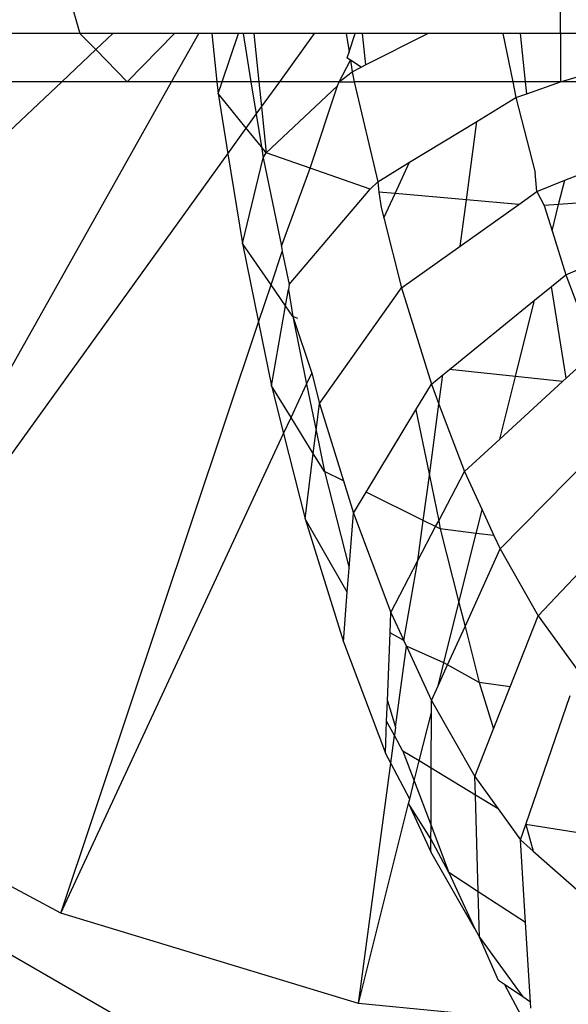
# Model space of a CAD drawing. Units: millimetres. Extents: x 0 to 291, y 0 to 204.
# Drawn here: x 182 to 182, y 49 to 49 of the extents above; entities that cross this region are included whole.
import ezdxf

# ---------------------------------------------------------------- set-up
doc = ezdxf.new("R2010")
doc.units = ezdxf.units.MM
doc.layers.add('COTAS', color=7, linetype='Continuous')
doc.layers.add('ProfileEdges', color=7, linetype='Continuous')

# ---------------------------------------------------------------- blocks, each defined once
blk = doc.blocks.new('A$C42381482')
at = {"color": 7, "linetype": 'Continuous'}
for p, q in [((910.3853, 2795.0667), (910.6385, 2794.1996)), ((913.6683, 2794.1996), (913.6683, 2795.0667)), ((910.6385, 2794.1996), (910.1284, 2794.1996)), ((910.6385, 2794.1996), (910.7381, 2794.0981)), ((910.8454, 2794.1996), (910.6385, 2794.1996)), ((910.8454, 2794.1996), (910.7381, 2794.0981)), ((911.2357, 2794.1996), (910.8454, 2794.1996)), ((910.937, 2793.8955), (911.2357, 2794.1996)), ((911.2168, 2793.8955), (911.3878, 2794.1996)), ((911.3878, 2794.1996), (911.2357, 2794.1996)), ((911.4703, 2794.1996), (911.3878, 2794.1996)), ((911.6376, 2794.1996), (911.4703, 2794.1996)), ((911.535, 2793.8955), (911.6376, 2794.1996)), ((911.6676, 2794.1996), (911.6376, 2794.1996)), ((911.6676, 2794.1996), (911.7168, 2793.8955)), ((911.7352, 2794.1996), (911.6676, 2794.1996)), ((911.7352, 2794.1996), (911.7668, 2793.8955)), ((912.1169, 2794.1996), (911.7352, 2794.1996)), ((911.8979, 2793.8955), (912.1169, 2794.1996)), ((912.316, 2794.1996), (912.1169, 2794.1996)), ((912.316, 2794.1996), (912.3347, 2794.0842)), ((912.3733, 2794.1996), (912.316, 2794.1996)), ((912.3347, 2794.0842), (912.3733, 2794.1996)), ((912.4185, 2794.1996), (912.3733, 2794.1996)), ((912.4185, 2794.1996), (912.4391, 2794.0009)), ((912.8309, 2794.1996), (912.4185, 2794.1996)), ((912.4391, 2794.0009), (912.8309, 2794.1996)), ((913.3043, 2794.1996), (912.8309, 2794.1996)), ((913.3043, 2794.1996), (913.3666, 2793.8955)), ((913.4161, 2794.1996), (913.3043, 2794.1996)), ((913.4476, 2793.8955), (913.4161, 2794.1996)), ((913.6683, 2794.1996), (913.4161, 2794.1996)), ((913.6683, 2794.1996), (913.6683, 2793.8955)), ((913.926, 2794.1996), (913.6683, 2794.1996)), ((910.7381, 2794.0981), (910.5237, 2793.8955)), ((910.7381, 2794.0981), (910.937, 2793.8955)), ((912.2716, 2793.8955), (912.3432, 2794.0318)), ((912.3347, 2794.0842), (912.3218, 2794.0458)), ((912.3432, 2794.0318), (912.3551, 2793.9583)), ((912.3551, 2793.9583), (912.4115, 2793.9869)), ((912.4115, 2793.9869), (912.4391, 2794.0009)), ((912.2716, 2793.8955), (912.3551, 2793.9583)), ((912.3551, 2793.9583), (912.3679, 2793.8955)), ((913.6683, 2793.8955), (913.8641, 2793.9526)), ((910.5237, 2793.8955), (907.2746, 2790.8244)), ((908.7899, 2789.5808), (911.2168, 2793.8955)), ((911.5097, 2793.8205), (911.535, 2793.8955)), ((911.7168, 2793.8955), (911.75, 2793.6902)), ((911.7668, 2793.8955), (911.7833, 2793.7365)), ((911.7833, 2793.7365), (911.8979, 2793.8955)), ((911.8132, 2793.4482), (912.2627, 2793.8692)), ((912.0895, 2793.3512), (912.2627, 2793.8692)), ((912.2627, 2793.8692), (912.2716, 2793.8955)), ((912.3679, 2793.8955), (912.5155, 2793.2652)), ((913.3666, 2793.8955), (913.387, 2793.7959)), ((913.4556, 2793.8184), (913.4476, 2793.8955)), ((913.4556, 2793.8184), (913.6683, 2793.8955)), ((911.6871, 2793.6029), (911.5097, 2793.8205)), ((913.1405, 2793.6458), (913.387, 2793.7959)), ((913.387, 2793.7959), (913.4556, 2793.8184)), ((913.387, 2793.7959), (913.5071, 2793.3227)), ((911.75, 2793.6902), (911.7833, 2793.7365)), ((911.7833, 2793.7365), (911.8132, 2793.4482)), ((911.6871, 2793.6029), (911.75, 2793.6902)), ((911.75, 2793.6902), (911.7831, 2793.4851)), ((911.5709, 2793.4417), (911.6871, 2793.6029)), ((911.7831, 2793.4851), (911.6871, 2793.6029)), ((912.7163, 2793.3875), (913.1405, 2793.6458)), ((913.0742, 2793.1513), (913.1405, 2793.6458)), ((911.8132, 2793.4482), (911.7831, 2793.4851)), ((911.7831, 2793.4851), (911.7942, 2793.4168)), ((908.7899, 2789.5808), (911.5709, 2793.4417)), ((911.6624, 2792.876), (911.7942, 2793.4168)), ((911.7942, 2793.4168), (911.8132, 2793.4482)), ((911.7942, 2793.4168), (911.9083, 2792.86)), ((912.0895, 2793.3512), (911.8132, 2793.4482)), ((911.9083, 2792.86), (912.0895, 2793.3512)), ((912.4679, 2793.2183), (912.0895, 2793.3512)), ((912.5155, 2793.2652), (912.7163, 2793.3875)), ((912.6248, 2793.1903), (912.7163, 2793.3875)), ((913.5194, 2793.2036), (913.5071, 2793.3227)), ((913.6944, 2793.275), (913.8309, 2793.3269)), ((911.9581, 2792.6173), (912.4679, 2793.2183)), ((912.4679, 2793.2183), (912.5155, 2793.2652)), ((912.5155, 2793.2652), (912.5223, 2793.1992)), ((913.5194, 2793.2036), (913.6944, 2793.275)), ((913.6559, 2793.1215), (913.6944, 2793.275)), ((912.5223, 2793.1992), (912.5381, 2793.1019)), ((912.6248, 2793.1903), (912.5223, 2793.1992)), ((912.5542, 2793.0384), (912.6248, 2793.1903)), ((913.0742, 2793.1513), (912.6248, 2793.1903)), ((913.4054, 2793.1225), (913.5194, 2793.2036)), ((913.5194, 2793.2036), (913.5655, 2793.1146)), ((912.5381, 2793.1019), (912.5542, 2793.0384)), ((913.035, 2792.8592), (913.0742, 2793.1513)), ((913.035, 2792.8592), (913.4054, 2793.1225)), ((913.4054, 2793.1225), (913.0742, 2793.1513)), ((913.6559, 2793.1215), (913.5655, 2793.1146)), ((913.5655, 2793.1146), (913.6145, 2792.9563)), ((913.6145, 2792.9563), (913.6559, 2793.1215)), ((914.0507, 2793.1514), (913.6559, 2793.1215)), ((912.5542, 2793.0384), (912.6661, 2792.5969)), ((913.6145, 2792.9563), (913.7009, 2792.6777)), ((911.8431, 2792.6148), (911.6624, 2792.876)), ((911.9083, 2792.86), (911.9138, 2792.8262)), ((912.6661, 2792.5969), (913.035, 2792.8592)), ((911.8431, 2792.6148), (911.9138, 2792.8262)), ((911.9138, 2792.8262), (911.9581, 2792.6173)), ((913.7009, 2792.6777), (914.0684, 2792.8354)), ((913.611, 2792.6047), (913.7009, 2792.6777)), ((913.7009, 2792.6777), (913.8844, 2792.1915)), ((911.7643, 2792.3793), (911.8431, 2792.6148)), ((911.9345, 2792.4827), (911.8431, 2792.6148)), ((911.9581, 2792.6173), (911.9526, 2792.5861)), ((913.5048, 2792.5183), (913.611, 2792.6047)), ((913.7044, 2792.0268), (913.611, 2792.6047)), ((911.9345, 2792.4827), (911.9526, 2792.5861)), ((911.9526, 2792.5861), (911.98, 2792.4169)), ((912.1481, 2791.8687), (912.6661, 2792.5969)), ((912.6661, 2792.5969), (912.8544, 2791.9896)), ((911.8462, 2791.9795), (911.9345, 2792.4827)), ((911.98, 2792.4169), (911.9345, 2792.4827)), ((912.9678, 2792.0818), (913.5048, 2792.5183)), ((913.3843, 2792.0374), (913.5048, 2792.5183)), ((912.0125, 2792.4031), (911.98, 2792.4169)), ((911.98, 2792.4169), (912.0674, 2791.9905)), ((911.98, 2792.4169), (912.0996, 2792.0597)), ((910.5188, 2788.6567), (911.7643, 2792.3793)), ((913.7044, 2792.0268), (913.8844, 2792.1915)), ((912.0674, 2791.9905), (912.0996, 2792.0597)), ((912.0996, 2792.0597), (912.1481, 2791.8687)), ((912.8544, 2791.9896), (912.9261, 2792.0479)), ((912.9016, 2791.8646), (912.9261, 2792.0479)), ((912.9261, 2792.0479), (912.9678, 2792.0818)), ((913.3843, 2792.0374), (912.9678, 2792.0818)), ((911.9696, 2791.78), (911.8462, 2791.9795)), ((911.9696, 2791.78), (912.0674, 2791.9905)), ((912.0674, 2791.9905), (912.1273, 2791.6985)), ((912.7564, 2791.8279), (912.8544, 2791.9896)), ((912.8544, 2791.9896), (912.9016, 2791.8646)), ((913.2856, 2791.6436), (913.3843, 2792.0374)), ((913.2856, 2791.6436), (913.6813, 2792.0057)), ((913.6813, 2792.0057), (913.3843, 2792.0374)), ((913.6813, 2792.0057), (913.7044, 2792.0268)), ((912.1273, 2791.6985), (912.1481, 2791.8687)), ((912.1481, 2791.8687), (912.2995, 2791.38)), ((912.8411, 2791.4144), (912.9016, 2791.8646)), ((912.9016, 2791.8646), (913.0621, 2791.4391)), ((912.442, 2791.3094), (912.7564, 2791.8279)), ((912.7564, 2791.8279), (912.8411, 2791.4144)), ((911.9226, 2791.6786), (911.9696, 2791.78)), ((912.1096, 2791.5536), (911.9696, 2791.78)), ((913.2873, 2790.9511), (914.0834, 2791.7602)), ((910.5188, 2788.6567), (911.9226, 2791.6786)), ((912.1096, 2791.5536), (912.1273, 2791.6985)), ((912.1273, 2791.6985), (912.1805, 2791.4389)), ((913.0621, 2791.4391), (913.2856, 2791.6436)), ((912.0591, 2791.1402), (912.1096, 2791.5536)), ((912.1805, 2791.4389), (912.1096, 2791.5536)), ((912.2995, 2791.38), (912.1805, 2791.4389)), ((912.1805, 2791.4389), (912.3351, 2790.8294)), ((912.8998, 2791.1284), (913.0621, 2791.4391)), ((913.0621, 2791.4391), (913.1738, 2791.1971)), ((912.2995, 2791.38), (912.3621, 2791.1776)), ((912.8031, 2791.1307), (912.8411, 2791.4144)), ((912.8411, 2791.4144), (912.8998, 2791.1284)), ((912.3621, 2791.1776), (912.442, 2791.3094)), ((912.8031, 2791.1307), (912.442, 2791.3094)), ((912.3351, 2790.8294), (912.3621, 2791.1776)), ((912.3621, 2791.1776), (912.5984, 2790.5517)), ((913.1367, 2791.0493), (913.1738, 2791.1971)), ((913.1738, 2791.1971), (913.2484, 2791.0353)), ((912.3234, 2790.679), (912.0591, 2791.1402)), ((912.7693, 2790.8786), (912.8031, 2791.1307)), ((912.8808, 2791.0922), (912.8031, 2791.1307)), ((912.8808, 2791.0922), (912.8998, 2791.1284)), ((912.8998, 2791.1284), (912.9102, 2791.0776)), ((912.7693, 2790.8786), (912.8808, 2791.0922)), ((912.9102, 2791.0776), (912.8808, 2791.0922)), ((913.1367, 2791.0493), (912.9102, 2791.0776)), ((912.9102, 2791.0776), (913.0277, 2790.6142)), ((913.0277, 2790.6142), (913.1367, 2791.0493)), ((913.2484, 2791.0353), (913.1367, 2791.0493)), ((913.2484, 2791.0353), (913.2873, 2790.9511)), ((913.066, 2790.4631), (913.2873, 2790.9511)), ((913.2873, 2790.9511), (913.5277, 2790.5298)), ((913.5277, 2790.5298), (913.924, 2790.9507)), ((912.5984, 2790.5517), (912.7693, 2790.8786)), ((912.6802, 2790.3743), (912.7693, 2790.8786)), ((912.3234, 2790.679), (912.3351, 2790.8294)), ((912.2991, 2790.3661), (912.3234, 2790.679)), ((912.9325, 2790.2342), (913.0277, 2790.6142)), ((913.0277, 2790.6142), (913.066, 2790.4631)), ((912.5934, 2790.4226), (912.5984, 2790.5517)), ((912.5984, 2790.5517), (912.6802, 2790.3743)), ((913.3512, 2790.0824), (913.5277, 2790.5298)), ((913.5277, 2790.5298), (913.7811, 2790.1791)), ((912.9563, 2790.221), (913.066, 2790.4631)), ((913.066, 2790.4631), (913.1556, 2790.1103)), ((912.5767, 2789.9941), (912.5934, 2790.4226)), ((912.6802, 2790.3743), (912.5934, 2790.4226)), ((912.6968, 2790.3385), (912.6802, 2790.3743)), ((912.6283, 2789.8279), (912.6968, 2790.3385)), ((912.6968, 2790.3385), (912.8545, 2789.9965)), ((912.9325, 2790.2342), (912.6968, 2790.3385)), ((912.8958, 2790.0877), (912.9325, 2790.2342)), ((912.8958, 2790.0877), (912.9563, 2790.221)), ((912.9563, 2790.221), (912.9325, 2790.2342)), ((913.1556, 2790.1103), (912.9563, 2790.221)), ((912.8545, 2789.9965), (912.8958, 2790.0877)), ((913.3512, 2790.0824), (913.1556, 2790.1103)), ((913.1556, 2790.1103), (913.2464, 2789.8171)), ((913.2464, 2789.8171), (913.3512, 2790.0824)), ((912.5718, 2789.8665), (912.5767, 2789.9941)), ((912.5767, 2789.9941), (912.6283, 2789.8279)), ((912.8542, 2789.9216), (912.8545, 2789.9965)), ((912.8545, 2789.9965), (913.128, 2789.5171)), ((913.4495, 2789.2151), (913.7294, 2790.0286)), ((912.7775, 2789.6154), (912.8542, 2789.9216)), ((912.8529, 2789.5696), (912.8542, 2789.9216)), ((912.5639, 2789.6642), (912.5718, 2789.8665)), ((912.6213, 2789.7758), (912.5718, 2789.8665)), ((912.6283, 2789.8279), (912.6213, 2789.7758)), ((913.128, 2789.5171), (913.2464, 2789.8171)), ((912.5978, 2789.6005), (912.6213, 2789.7758)), ((912.6748, 2789.6777), (912.6213, 2789.7758)), ((912.7775, 2789.6154), (912.6748, 2789.6777)), ((912.6748, 2789.6777), (912.7459, 2789.4893)), ((912.3947, 2788.0875), (912.5978, 2789.6005)), ((912.7459, 2789.4893), (912.7775, 2789.6154)), ((912.8529, 2789.5696), (912.7775, 2789.6154)), ((912.8516, 2789.2095), (912.8529, 2789.5696)), ((913.1314, 2789.4005), (912.8529, 2789.5696)), ((913.1314, 2789.4005), (913.128, 2789.5171)), ((913.128, 2789.5171), (913.2758, 2789.3128)), ((912.7174, 2789.3755), (912.7459, 2789.4893)), ((912.7459, 2789.4893), (912.8516, 2789.2095)), ((913.1492, 2788.7916), (913.1314, 2789.4005)), ((913.2758, 2789.3128), (913.1314, 2789.4005)), ((912.3947, 2788.0875), (912.7103, 2789.3469)), ((912.8513, 2789.1238), (912.7103, 2789.3469)), ((913.2758, 2789.3128), (913.4163, 2789.1187)), ((912.8513, 2789.1238), (912.8516, 2789.2095)), ((912.8516, 2789.2095), (912.9638, 2788.9121)), ((913.4163, 2789.1187), (913.4495, 2789.2151)), ((914.1616, 2789.103), (913.4495, 2789.2151)), ((913.4495, 2789.2151), (913.4964, 2789.0476)), ((912.851, 2789.0419), (912.8513, 2789.1238)), ((912.9638, 2788.9121), (912.8513, 2789.1238)), ((913.4479, 2788.5974), (913.4163, 2789.1187)), ((913.4163, 2789.1187), (913.4964, 2789.0476)), ((913.4964, 2789.0476), (914.0258, 2788.5778)), ((913.1492, 2788.7916), (912.9638, 2788.9121)), ((912.9638, 2788.9121), (913.1274, 2788.5575)), ((913.4479, 2788.5974), (913.1492, 2788.7916)), ((913.1575, 2788.5046), (913.1492, 2788.7916)), ((913.4784, 2788.0951), (913.4479, 2788.5974)), ((913.1575, 2788.5046), (913.4296, 2788.1284)), ((913.4296, 2788.1284), (913.3152, 2788.2066)), ((913.4784, 2788.0951), (913.4296, 2788.1284)), ((913.4806, 2788.0579), (913.4784, 2788.0951))]:
    blk.add_line(p, q, dxfattribs=at)
at = {"layer": 'ProfileEdges', "color": 7, "linetype": 'Continuous'}
for p, q in [((911.4703, 2794.1996), (911.5019, 2793.8955)), ((912.3432, 2794.0318), (912.3218, 2794.0458)), ((912.4115, 2793.9869), (912.3432, 2794.0318)), ((910.5237, 2793.8955), (909.8714, 2793.8955)), ((910.937, 2793.8955), (910.5237, 2793.8955)), ((911.2168, 2793.8955), (910.937, 2793.8955)), ((911.5019, 2793.8955), (911.2168, 2793.8955)), ((911.5019, 2793.8955), (911.5097, 2793.8205)), ((911.535, 2793.8955), (911.5019, 2793.8955)), ((911.7168, 2793.8955), (911.535, 2793.8955)), ((911.7668, 2793.8955), (911.7168, 2793.8955)), ((911.8979, 2793.8955), (911.7668, 2793.8955)), ((912.2716, 2793.8955), (911.8979, 2793.8955)), ((912.2716, 2793.8955), (912.3679, 2793.8955)), ((913.3666, 2793.8955), (912.3679, 2793.8955)), ((913.4476, 2793.8955), (913.3666, 2793.8955)), ((913.6683, 2793.8955), (913.4476, 2793.8955)), ((914.5529, 2793.8955), (913.6683, 2793.8955)), ((911.5097, 2793.8205), (911.5709, 2793.4417)), ((911.5709, 2793.4417), (911.6624, 2792.876)), ((911.6624, 2792.876), (911.7643, 2792.3793)), ((911.7643, 2792.3793), (911.8462, 2791.9795)), ((911.8462, 2791.9795), (911.9226, 2791.6786)), ((911.9226, 2791.6786), (912.0591, 2791.1402)), ((912.0591, 2791.1402), (912.2991, 2790.3661)), ((912.2991, 2790.3661), (912.5639, 2789.6642)), ((912.5978, 2789.6005), (912.5639, 2789.6642)), ((910.5188, 2788.6567), (908.7899, 2789.5808)), ((912.7174, 2789.3755), (912.5978, 2789.6005)), ((908.367, 2789.4556), (911.0987, 2787.8786)), ((912.7103, 2789.3469), (912.7174, 2789.3755)), ((912.7103, 2789.3469), (912.851, 2789.0419)), ((913.1274, 2788.5575), (912.851, 2789.0419)), ((912.3947, 2788.0875), (910.5188, 2788.6567)), ((913.1274, 2788.5575), (913.1575, 2788.5046)), ((913.2771, 2788.2327), (913.1575, 2788.5046)), ((913.3152, 2788.2066), (913.2771, 2788.2327)), ((913.3152, 2788.2066), (913.4323, 2787.9854)), ((913.4323, 2787.9854), (912.3947, 2788.0875))]:
    blk.add_line(p, q, dxfattribs=at)

msp = doc.modelspace()

# ---------------------------------------------------------------- block references
at = {"layer": 'COTAS', "color": 7, "xscale": 0.01, "yscale": 0.01, "zscale": 0.01}
msp.add_blockref('A$C42381482', (172.776585, 21.499408), dxfattribs=at)

doc.saveas('drawing.dxf')
